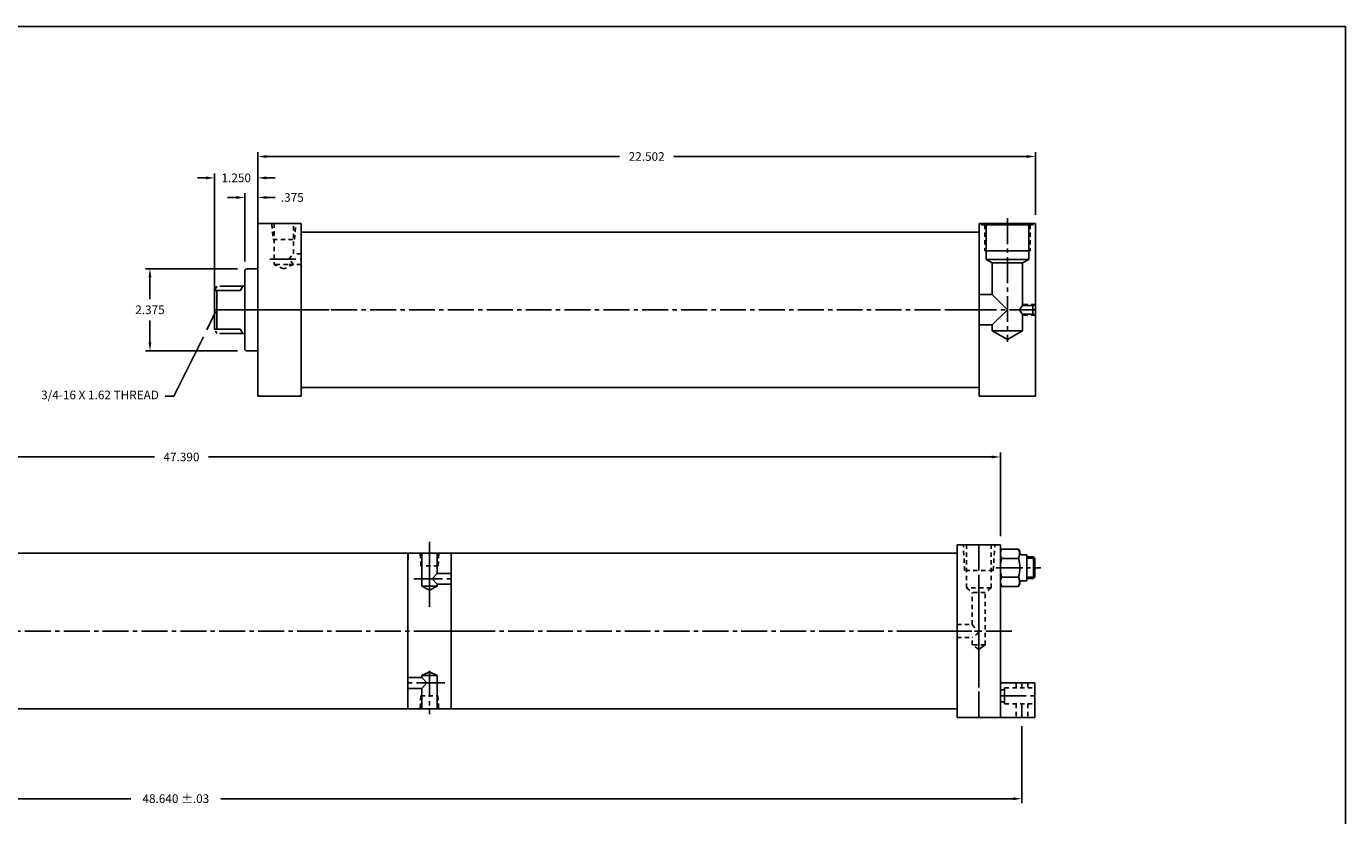
# Model space of a CAD drawing. Extents: x -1 to 114, y -2 to 39.
# Drawn here: x 31 to 69, y 16 to 39 of the extents above; entities that cross this region are included whole.
import ezdxf

# ---------------------------------------------------------------- set-up
doc = ezdxf.new("R2010")
doc.units = 0
doc.header["$MEASUREMENT"] = 0
doc.header["$PDMODE"] = 35
for name, pattern in [('CENTER2', [1.125, 0.75, -0.125, 0.125, -0.125]), ('HIDDEN2', [0.1875, 0.125, -0.0625]), ('PHANTOM2', [1.25, 0.625, -0.125, 0.125, -0.125, 0.125, -0.125])]:
    doc.linetypes.add(name, pattern=pattern)
doc.layers.get('0').update_dxf_attribs({"linetype": 'CONTINUOUS'})
doc.layers.get('DEFPOINTS').update_dxf_attribs({"linetype": 'CONTINUOUS'})
for name, color, linetype in [('CENTER', 3, 'CENTER2'), ('HIDDEN', 7, 'HIDDEN2'), ('PHANTOM', 5, 'PHANTOM2'), ('SOLID', 7, 'CONTINUOUS'), ('TEXT-DIM', 4, 'CONTINUOUS')]:
    doc.layers.add(name, color=color, linetype=linetype)
doc.styles.add('ROMANS', font='romans', dxfattribs={"height": 0.25})
doc.dimstyles.new('HALF', dxfattribs={"dimtxt": 0.25, "dimasz": 0.25, "dimexe": 0.125, "dimexo": 0.25, "dimgap": 0.18, "dimtad": 0, "dimtih": 1, "dimtoh": 1, "dimdec": 4, "dimzin": 4, "dimdsep": 46, "dimtxsty": 'ROMANS', "dimcen": 0.188, "dimclrd": 256, "dimclre": 256, "dimclrt": 256, "dimadec": 0, "dimazin": 0, "dimtfac": 0.748, "dimtdec": 4, "dimtofl": 0, "dimtmove": 2, "dimatfit": 3, "dimfxl": 0, "dimtolj": 1, "dimtzin": 4, "dimarcsym": 0})

# ---------------------------------------------------------------- blocks, each defined once
blk = doc.blocks.new('*D4')
at = {"layer": 'DEFPOINTS', "color": 0}
for p in [(37.9, 34.695), (37.9, 32.066), (36.65, 30.878)]:
    blk.add_point(p, dxfattribs=at)
at = {"layer": 'TEXT-DIM', "color": 4, "lineweight": -2}
for p, q in [((36.65, 31.128), (36.65, 34.82)), ((37.9, 32.316), (37.9, 34.82)), ((36.4, 34.695), (36.15, 34.695)), ((38.15, 34.695), (38.4, 34.695))]:
    blk.add_line(p, q, dxfattribs=at)
at = {"layer": 'TEXT-DIM', "color": 4}
for points in [[(36.4, 34.737), (36.4, 34.653), (36.65, 34.695)], [(38.15, 34.737), (38.15, 34.653), (37.9, 34.695)]]:
    blk.add_solid(points, dxfattribs=at)
at = {"layer": 'TEXT-DIM', "color": 4, "insert": (37.275, 34.695), "char_height": 0.25, "attachment_point": 5}
blk.add_mtext('\\A1;1.250', dxfattribs=at)
blk = doc.blocks.new('*D5')
at = {"layer": 'DEFPOINTS', "color": 0}
for p in [(60.402, 35.314), (37.9, 33.378), (60.402, 33.378)]:
    blk.add_point(p, dxfattribs=at)
at = {"layer": 'SOLID', "color": 4, "lineweight": -2}
for p, q in [((37.9, 33.628), (37.9, 35.439)), ((38.15, 35.314), (48.367, 35.314)), ((60.152, 35.314), (49.935, 35.314)), ((60.402, 33.628), (60.402, 35.439))]:
    blk.add_line(p, q, dxfattribs=at)
at = {"layer": 'SOLID', "color": 4}
for points in [[(38.15, 35.355), (38.15, 35.272), (37.9, 35.314)], [(60.152, 35.355), (60.152, 35.272), (60.402, 35.314)]]:
    blk.add_solid(points, dxfattribs=at)
at = {"layer": 'SOLID', "color": 4, "insert": (49.151, 35.314), "char_height": 0.25, "attachment_point": 5}
blk.add_mtext('\\A1;22.502', dxfattribs=at)
blk = doc.blocks.new('*D6')
at = {"layer": 'DEFPOINTS', "color": 0}
for p in [(59.386, 26.619), (11.995, 24.087), (59.386, 24.082)]:
    blk.add_point(p, dxfattribs=at)
at = {"layer": 'TEXT-DIM', "color": 4, "lineweight": -2}
for p, q in [((11.995, 24.337), (11.995, 26.744)), ((59.386, 24.332), (59.386, 26.744)), ((12.245, 26.619), (34.906, 26.619)), ((59.136, 26.619), (36.475, 26.619))]:
    blk.add_line(p, q, dxfattribs=at)
at = {"layer": 'TEXT-DIM', "color": 4}
for points in [[(12.245, 26.661), (12.245, 26.577), (11.995, 26.619)], [(59.136, 26.661), (59.136, 26.577), (59.386, 26.619)]]:
    blk.add_solid(points, dxfattribs=at)
at = {"layer": 'TEXT-DIM', "color": 4, "insert": (35.69, 26.619), "char_height": 0.25, "attachment_point": 5}
blk.add_mtext('\\A1;47.390', dxfattribs=at)
blk = doc.blocks.new('*D7')
at = {"layer": 'DEFPOINTS', "color": 0}
for p in [(37.565, 32.066), (34.778, 29.691), (37.565, 29.691)]:
    blk.add_point(p, dxfattribs=at)
at = {"layer": 'TEXT-DIM', "color": 4, "lineweight": -2}
for p, q in [((37.315, 32.066), (34.653, 32.066)), ((34.778, 31.816), (34.778, 31.183)), ((34.778, 29.941), (34.778, 30.573)), ((37.315, 29.691), (34.653, 29.691))]:
    blk.add_line(p, q, dxfattribs=at)
at = {"layer": 'TEXT-DIM', "color": 4}
for points in [[(34.737, 31.816), (34.82, 31.816), (34.778, 32.066)], [(34.737, 29.941), (34.82, 29.941), (34.778, 29.691)]]:
    blk.add_solid(points, dxfattribs=at)
at = {"layer": 'TEXT-DIM', "color": 4, "insert": (34.778, 30.878), "char_height": 0.25, "attachment_point": 5}
blk.add_mtext('\\A1;2.375', dxfattribs=at)
blk = doc.blocks.new('*D8')
at = {"layer": 'DEFPOINTS', "color": 0}
for p in [(11.37, 19.087), (60.011, 19.082), (60.011, 16.731)]:
    blk.add_point(p, dxfattribs=at)
at = {"layer": 'TEXT-DIM', "color": 4, "lineweight": -2}
for p, q in [((11.37, 18.837), (11.37, 16.606)), ((60.011, 18.832), (60.011, 16.606)), ((11.62, 16.731), (34.222, 16.731)), ((59.761, 16.731), (36.832, 16.731))]:
    blk.add_line(p, q, dxfattribs=at)
at = {"layer": 'TEXT-DIM', "color": 4}
for points in [[(11.62, 16.772), (11.62, 16.689), (11.37, 16.731)], [(59.761, 16.772), (59.761, 16.689), (60.011, 16.731)]]:
    blk.add_solid(points, dxfattribs=at)
at = {"layer": 'TEXT-DIM', "color": 4, "insert": (35.527, 16.733), "char_height": 0.25, "attachment_point": 5}
blk.add_mtext('\\A1;48.640 ±.03', dxfattribs=at)
blk = doc.blocks.new('*D9')
at = {"layer": 'DEFPOINTS', "color": 0}
for p in [(37.9, 34.128), (37.9, 33.378), (37.525, 32.026)]:
    blk.add_point(p, dxfattribs=at)
at = {"layer": 'TEXT-DIM', "color": 4, "lineweight": -2}
for p, q in [((37.275, 34.128), (37.025, 34.128)), ((37.525, 32.276), (37.525, 34.253)), ((37.9, 33.628), (37.9, 34.253)), ((38.15, 34.128), (38.4, 34.128))]:
    blk.add_line(p, q, dxfattribs=at)
at = {"layer": 'TEXT-DIM', "color": 4}
for points in [[(37.275, 34.169), (37.275, 34.086), (37.525, 34.128)], [(38.15, 34.169), (38.15, 34.086), (37.9, 34.128)]]:
    blk.add_solid(points, dxfattribs=at)
at = {"layer": 'TEXT-DIM', "color": 4, "insert": (38.896, 34.128), "char_height": 0.25, "attachment_point": 5}
blk.add_mtext('\\A1;.375', dxfattribs=at)

msp = doc.modelspace()

# ---------------------------------------------------------------- linework, layer by layer
for p, q in [((58.777, 28.3782), (58.777, 33.3782)), ((58.777, 33.3782), (60.402, 33.3782)), ((60.402, 28.3782), (60.402, 33.3782)), ((60.402, 28.3782), (60.402, 33.3782)), ((39.1505, 33.1282), (50.1927, 33.1282)), ((39.1505, 32.9402), (39.1505, 33.1282)), ((58.777, 33.1282), (50.1927, 33.1282)), ((36.6505, 30.3162), (36.6505, 31.4407)), ((36.6505, 31.4407), (37.3983, 31.4407)), ((36.7125, 31.2734), (36.7125, 31.4407)), ((37.3983, 31.4407), (37.455, 31.5657)), ((36.7125, 30.4829), (36.7125, 31.2734)), ((36.6505, 30.3162), (37.3983, 30.3162)), ((36.7125, 30.4829), (36.7125, 30.3162)), ((37.4601, 30.1907), (37.2206, 30.1907)), ((37.3983, 30.3162), (37.4601, 30.1907)), ((39.1505, 28.8162), (39.1505, 28.6282)), ((39.1505, 28.6282), (50.2742, 28.6282)), ((58.7532, 28.6282), (50.2742, 28.6282)), ((60.402, 28.3782), (58.777, 28.3782)), ((58.1356, 19.0815), (58.1356, 24.0815)), ((58.1356, 24.0815), (59.3856, 24.0815)), ((59.3856, 19.0815), (59.3856, 24.0815)), ((59.3856, 19.0815), (59.3856, 24.0815)), ((59.3856, 19.0815), (59.3856, 24.0815)), ((59.3856, 19.0815), (59.3856, 24.0815)), ((26.8521, 23.8372), (39.6623, 23.8332)), ((42.2466, 23.8332), (39.6623, 23.8332)), ((42.2466, 23.8332), (42.2466, 23.6452)), ((43.4916, 23.8323), (57.0555, 23.8315)), ((43.4916, 19.3323), (43.4916, 23.8323)), ((58.1356, 23.8315), (57.0555, 23.8315)), ((58.1356, 19.3323), (58.1356, 23.8323)), ((58.1356, 23.8315), (58.1356, 23.6435)), ((58.1356, 19.3315), (58.1356, 19.5195)), ((26.8521, 19.3372), (39.7439, 19.3332)), ((42.2466, 19.3332), (39.7439, 19.3332)), ((43.4916, 19.3323), (57.137, 19.3315)), ((58.1356, 19.3315), (57.137, 19.3315)), ((59.3856, 19.0815), (58.1356, 19.0815))]:
    msp.add_line(p, q)
at = {"layer": 'CENTER'}
for p, q in [((59.5895, 33.527), (59.5895, 29.9545)), ((36.6505, 30.8782), (58.777, 30.8782)), ((37.2787, 30.8782), (39.9605, 30.8782)), ((60.402, 30.8782), (57.8437, 30.8782)), ((42.8656, 22.2857), (42.8656, 24.2033)), ((58.7606, 19.0815), (58.7606, 24.0815)), ((58.7606, 24.0815), (58.7606, 19.0815)), ((59.261, 23.4145), (60.5578, 23.4145)), ((60.0346, 23.4145), (59.3856, 23.4145)), ((58.7606, 22.318), (58.7606, 21.622)), ((44.2847, 21.5832), (11.9951, 21.5832)), ((57.7603, 21.5815), (56.4065, 21.5815)), ((58.5592, 21.5815), (56.9843, 21.5815)), ((59.7206, 21.5815), (58.7081, 21.5815)), ((58.8169, 21.5815), (58.7194, 21.5815)), ((58.7606, 21.622), (58.7606, 21.5409)), ((58.7606, 21.5815), (58.7606, 20.8911)), ((59.3856, 21.5815), (59.3856, 21.5815)), ((58.7606, 19.077), (58.7606, 21.2858)), ((60.0106, 20.0815), (60.0106, 19.939)), ((59.3856, 19.7065), (60.3856, 19.7065)), ((60.0106, 19.474), (60.0106, 19.0815))]:
    msp.add_line(p, q, dxfattribs=at)
at = {"layer": 'CENTER', "color": 3}
for p, q in [((38.2486, 32.3437), (39.1505, 32.3437)), ((42.8656, 22.7445), (42.8656, 23.9949)), ((42.4928, 23.0917), (42.4176, 23.0917)), ((42.4928, 23.0917), (43.4916, 23.0917)), ((42.8907, 21.5823), (58.7153, 21.5815)), ((42.8656, 20.4271), (42.8656, 19.1767)), ((43.2385, 20.0798), (42.2416, 20.0798)), ((43.2385, 20.0798), (43.3136, 20.0798))]:
    msp.add_line(p, q, dxfattribs=at)
at = {"layer": 'DEFPOINTS', "color": 0, "linetype": 'ByBlock'}
for p in [(39.1505, 33.1282), (39.1505, 33.1282), (39.1505, 33.1282), (58.777, 33.1282), (36.6505, 31.4407), (36.6505, 30.3162), (37.3983, 30.3162), (58.777, 28.8792), (58.777, 28.3782), (42.2466, 23.8332), (43.4916, 23.8323), (43.4916, 23.8323), (43.4916, 23.8323), (58.1356, 23.8315), (58.1356, 23.8315), (58.1356, 23.8315), (58.1356, 19.3315), (58.1356, 19.0815)]:
    msp.add_point(p, dxfattribs=at)
at = {"layer": 'HIDDEN'}
for p, q in [((38.306, 33.3598), (38.3373, 32.9114)), ((38.3695, 33.3782), (38.3695, 32.1873)), ((38.9315, 32.5002), (38.9315, 33.3782)), ((38.9636, 32.9114), (39.0001, 33.3598)), ((58.9335, 33.3382), (58.9335, 32.5882)), ((60.2455, 33.3382), (60.2455, 32.5882)), ((38.3373, 32.9114), (38.9636, 32.9114)), ((38.7966, 32.3437), (38.9315, 32.5002)), ((39.1505, 32.5002), (38.9315, 32.5002)), ((38.7653, 32.3437), (38.3695, 32.3437)), ((38.6505, 32.0623), (38.3695, 32.1873)), ((38.7653, 32.1873), (38.3695, 32.1873)), ((38.9323, 32.1873), (38.6505, 32.0623)), ((39.1505, 32.1873), (38.7653, 32.1873)), ((38.9323, 32.1873), (38.7966, 32.3437)), ((60.4018, 31.0342), (60.0275, 31.0342)), ((60.4018, 30.7222), (60.0275, 30.7222)), ((58.352, 23.332), (58.3145, 24.0815)), ((58.4016, 22.832), (58.4016, 24.0815)), ((59.1196, 22.832), (59.1196, 24.0815)), ((59.1779, 23.332), (59.227, 24.0815)), ((58.1356, 23.8315), (58.1356, 19.3315)), ((59.1779, 23.332), (58.352, 23.332)), ((59.1196, 22.832), (58.4016, 22.832)), ((58.4016, 22.832), (58.5726, 22.695)), ((58.9486, 22.6982), (58.5726, 22.695)), ((58.5726, 21.7695), (58.5726, 22.695)), ((59.1196, 22.832), (58.9486, 22.6982)), ((58.9486, 21.1796), (58.9486, 22.6982)), ((58.1356, 21.7695), (58.5726, 21.7695)), ((58.5726, 21.7695), (58.7606, 21.5409)), ((58.1356, 21.3935), (58.5726, 21.3935)), ((58.7606, 21.5409), (58.5726, 21.3935)), ((58.5726, 21.1796), (58.5726, 21.3935)), ((58.7613, 21.0505), (58.5726, 21.1796)), ((58.9486, 21.1796), (58.5726, 21.1796)), ((59.3856, 19.8765), (59.5106, 19.8765)), ((59.8406, 20.0815), (59.8406, 19.939)), ((60.1806, 20.0815), (60.1806, 19.939)), ((59.3856, 19.5365), (59.5106, 19.5365)), ((59.8406, 19.474), (59.8406, 19.0815)), ((60.1806, 19.474), (60.1806, 19.0815))]:
    msp.add_line(p, q, dxfattribs=at)
at = {"layer": 'HIDDEN', "color": 7}
for p, q in [((42.6187, 23.4652), (42.6005, 23.8374)), ((43.117, 23.4652), (43.1347, 23.8374)), ((43.117, 23.4652), (42.6187, 23.4652)), ((59.5106, 19.939), (60.3856, 19.939)), ((42.6143, 19.7064), (42.5965, 19.3342)), ((42.6143, 19.7064), (43.1125, 19.7064)), ((43.1125, 19.7064), (43.1307, 19.3342)), ((59.5106, 19.474), (60.3856, 19.474))]:
    msp.add_line(p, q, dxfattribs=at)
at = {"layer": 'HIDDEN', "linetype": 'Continuous'}
msp.add_line((58.9486, 21.1796), (58.7613, 21.0505), dxfattribs=at)
at = {"layer": 'PHANTOM'}
for p, q in [((36.6602, 31.4588), (36.6505, 31.4407)), ((36.7173, 31.5657), (36.6675, 31.4726)), ((37.4233, 31.5657), (36.7173, 31.5657)), ((36.6584, 30.3012), (36.6505, 30.3162)), ((36.7173, 30.1907), (36.675, 30.2701)), ((37.4233, 30.1907), (36.7173, 30.1907)), ((37.4601, 30.1907), (37.445, 30.1907))]:
    msp.add_line(p, q, dxfattribs=at)
at = {"layer": 'SOLID'}
for p, q in [((-1.3163, 39.079), (44.9313, 39.079)), ((44.9313, 39.079), (69.3769, 39.079)), ((69.3769, 3.0107), (69.3769, 39.079)), ((37.9005, 33.3782), (39.1505, 33.3782)), ((37.9005, 33.3782), (37.9005, 28.3782)), ((39.1505, 33.3782), (39.1505, 32.8782)), ((58.7772, 33.3782), (60.4018, 33.3782)), ((58.8395, 33.3782), (58.8395, 33.3382)), ((58.8395, 33.3382), (60.3395, 33.3382)), ((58.9735, 33.3382), (58.9735, 32.3382)), ((60.2055, 33.3382), (60.2055, 32.3382)), ((60.3395, 33.3782), (60.3395, 33.3382)), ((39.1505, 32.8782), (39.1505, 28.6282)), ((58.9335, 32.5882), (60.2455, 32.5882)), ((58.9735, 32.3382), (60.2055, 32.3382)), ((58.9735, 32.3382), (59.1515, 32.2354)), ((60.0275, 32.2354), (59.1515, 32.2354)), ((59.1515, 32.2354), (59.1515, 31.3162)), ((60.0275, 32.2354), (60.2055, 32.3382)), ((60.0275, 32.2354), (60.0275, 31.0032)), ((37.5255, 32.0257), (37.5655, 32.0657)), ((37.5255, 32.0257), (37.5255, 29.7307)), ((37.5655, 32.0657), (37.9005, 32.0657)), ((37.9005, 32.0657), (37.9005, 31.8897)), ((37.9005, 31.8897), (37.9005, 31.5662)), ((37.5255, 31.5657), (37.4233, 31.5657)), ((59.1515, 31.3162), (58.777, 31.3162)), ((59.1515, 31.3162), (59.5895, 30.8782)), ((60.0275, 31.0032), (59.9263, 30.8769)), ((60.3228, 31.0032), (60.0275, 31.0032)), ((60.3228, 31.0032), (60.4018, 31.0342)), ((60.3228, 30.7532), (60.3228, 31.0032)), ((59.5895, 30.8782), (59.1515, 30.4402)), ((59.9263, 30.8769), (60.0275, 30.7532)), ((60.0275, 30.7532), (60.0275, 30.2722)), ((60.3228, 30.7532), (60.0275, 30.7532)), ((60.3228, 30.7532), (60.4018, 30.7222)), ((37.4601, 30.1907), (37.5255, 30.1907)), ((37.9005, 30.1907), (37.9005, 28.3782)), ((37.9005, 30.1907), (37.9005, 29.8667)), ((39.1505, 30.1907), (39.1505, 28.8792)), ((59.1515, 30.4402), (58.777, 30.4402)), ((59.1515, 30.4402), (59.1515, 30.2722)), ((59.1515, 30.2722), (59.5895, 30.0193)), ((59.1515, 30.2722), (60.0275, 30.2722)), ((59.5895, 30.0193), (60.0275, 30.2722)), ((37.9005, 29.6907), (37.9005, 29.8667)), ((37.5255, 29.7307), (37.5655, 29.6907)), ((37.5655, 29.6907), (37.9005, 29.6907)), ((39.1505, 28.8792), (39.1505, 28.3782)), ((37.9005, 28.3782), (39.1505, 28.3782)), ((42.2416, 19.3332), (42.2416, 23.8323)), ((42.2416, 23.8323), (43.4916, 23.8323)), ((42.646, 22.8798), (42.646, 23.8374)), ((43.0858, 23.2477), (43.0858, 23.8374)), ((43.4916, 23.5823), (43.4916, 23.8323)), ((59.3856, 23.8829), (59.3856, 23.9789)), ((59.3856, 23.8829), (59.4216, 23.9554)), ((59.3856, 23.8829), (59.3856, 22.9461)), ((59.3856, 23.8829), (59.3856, 23.8829)), ((59.3898, 23.8667), (59.3893, 23.7765)), ((59.3898, 23.8667), (59.3893, 23.7765)), ((59.3893, 23.7765), (59.4202, 23.6876)), ((59.3893, 23.7765), (59.4202, 23.6876)), ((59.4216, 23.9554), (59.3898, 23.8667)), ((59.4216, 23.9554), (59.3898, 23.8667)), ((59.4202, 23.6876), (59.4216, 23.685)), ((59.4202, 23.6876), (59.4216, 23.685)), ((59.4216, 23.9554), (59.4216, 23.9554)), ((59.4216, 23.9554), (59.9117, 23.9554)), ((59.4216, 23.685), (59.9117, 23.685)), ((59.9131, 23.9527), (59.9117, 23.9554)), ((59.9131, 23.9527), (59.9117, 23.9554)), ((59.9117, 23.685), (59.9434, 23.7737)), ((59.9117, 23.685), (59.9434, 23.7737)), ((59.9439, 23.8639), (59.9131, 23.9527)), ((59.9439, 23.8639), (59.9131, 23.9527)), ((59.9131, 23.9527), (59.9476, 23.8829)), ((59.9434, 23.7737), (59.9439, 23.8639)), ((59.9434, 23.7737), (59.9439, 23.8639)), ((59.9476, 23.8829), (59.9476, 23.8515)), ((59.9476, 23.8829), (59.9476, 23.8829)), ((60.0096, 23.7895), (60.1506, 23.7895)), ((60.1506, 23.7895), (60.1506, 23.0395)), ((60.1506, 23.7265), (60.3426, 23.7265)), ((60.3826, 23.6865), (60.1506, 23.6865)), ((60.3426, 23.7265), (60.3426, 23.1025)), ((60.3426, 23.7265), (60.3826, 23.6865)), ((60.3826, 23.6865), (60.3826, 23.1425)), ((43.0858, 23.2477), (42.9418, 23.0898)), ((42.9418, 23.0898), (43.0858, 22.9357)), ((43.0858, 23.2477), (43.4916, 23.2477)), ((43.0858, 22.9357), (43.4916, 22.9357)), ((43.0858, 22.8798), (43.0858, 22.9357)), ((59.4216, 22.8736), (59.3856, 22.9461)), ((59.3898, 23.0553), (59.3893, 22.9651)), ((59.3898, 23.0553), (59.3893, 22.9651)), ((59.3893, 22.9651), (59.4202, 22.8763)), ((59.3893, 22.9651), (59.4202, 22.8763)), ((59.4216, 23.1441), (59.3898, 23.0553)), ((59.4216, 23.1441), (59.3898, 23.0553)), ((59.4216, 23.1441), (59.9117, 23.1441)), ((59.9131, 23.1414), (59.9117, 23.1441)), ((59.9131, 23.1414), (59.9117, 23.1441)), ((59.9117, 22.8736), (59.9434, 22.9624)), ((59.9117, 22.8736), (59.9434, 22.9624)), ((59.9476, 22.9461), (59.9117, 22.8736)), ((59.9439, 23.0525), (59.9131, 23.1414)), ((59.9439, 23.0525), (59.9131, 23.1414)), ((59.9434, 22.9624), (59.9439, 23.0525)), ((59.9434, 22.9624), (59.9439, 23.0525)), ((59.9476, 22.9775), (59.9476, 22.9461)), ((60.0096, 23.0395), (60.1506, 23.0395)), ((60.3826, 23.1425), (60.1506, 23.1425)), ((60.1506, 23.1025), (60.3426, 23.1025)), ((60.3826, 23.1425), (60.3426, 23.1025)), ((42.646, 22.8798), (43.0858, 22.8798)), ((42.864, 22.767), (42.646, 22.8798)), ((43.0858, 22.8798), (42.864, 22.767)), ((59.4202, 22.8763), (59.4216, 22.8736)), ((59.4202, 22.8763), (59.4216, 22.8736)), ((59.4216, 22.8736), (59.9117, 22.8736)), ((42.6454, 20.2358), (42.2416, 20.2358)), ((42.6454, 20.2918), (42.8673, 20.4046)), ((43.0853, 20.2918), (42.6454, 20.2918)), ((42.6454, 20.2918), (42.6454, 20.2358)), ((42.7894, 20.0817), (42.6454, 20.2358)), ((42.8673, 20.4046), (43.0853, 20.2918)), ((43.0853, 20.2918), (43.0853, 19.3342)), ((42.6454, 19.9238), (42.2416, 19.9238)), ((42.6454, 19.9238), (42.7894, 20.0817)), ((42.6454, 19.9238), (42.6454, 19.3342)), ((59.3856, 20.0815), (60.3856, 20.0815)), ((59.3856, 20.0815), (59.3856, 19.0815)), ((59.3856, 20.0815), (59.3856, 19.0815)), ((59.5106, 19.939), (59.5106, 19.474)), ((60.3856, 20.0815), (60.3856, 19.0815)), ((43.4917, 19.3342), (42.2416, 19.3342)), ((42.4916, 19.3342), (43.2416, 19.3342)), ((59.3856, 19.0815), (60.3856, 19.0815))]:
    msp.add_line(p, q, dxfattribs=at)
for centre, radius, start, end in [((60.4202, 23.4145), 1.0345, 164.84582, 195.15418), ((58.9131, 23.4145), 1.0345, 344.84582, 15.15418), ((60.0096, 23.8515), 0.062, 180, 270), ((60.0096, 22.9775), 0.062, 90, 180)]:
    msp.add_arc(centre, radius, start, end, dxfattribs=at)
at = {"layer": 'TEXT-DIM', "color": 4}
for points in [[(36.6009, 30.6544), (36.422, 30.2959)], [(36.3245, 30.1003), (35.4673, 28.3818), (35.2173, 28.3818)]]:
    msp.add_lwpolyline(points, dxfattribs=at)
msp.add_solid([(36.5636, 30.673), (36.7125, 30.8782), (36.6382, 30.6358)], dxfattribs=at)

# ---------------------------------------------------------------- texts
at = {"layer": 'TEXT-DIM', "color": 4, "insert": (35.0373, 28.3818), "char_height": 0.25, "attachment_point": 6}
msp.add_mtext('3/4-16 X 1.62 THREAD', dxfattribs=at)

# ---------------------------------------------------------------- dimensions: what is measured, and where the dimension line sits
at = {"layer": 'SOLID'}
dim = msp.add_linear_dim(base=(60.4019591196, 35.3135485822), p1=(37.9004591196, 33.3781604623), p2=(60.4019591196, 33.3781604623), dimstyle='HALF', override={"dimdec": 3, "dimtxsty": 'Standard', "dimclrd": 4, "dimclre": 4, "dimclrt": 4, "dimtdec": 3}, dxfattribs=at)
dim.commit()
dim.dimension.update_dxf_attribs({"geometry": '*D5', "text_midpoint": (49.1512091196, 35.3135485822)})
at = {"layer": 'TEXT-DIM'}
for base, p1, p2, picture, middle in [((37.9005, 34.6949), (36.6505, 30.8782), (37.9005, 32.0657), '*D4', (37.2755, 34.6949)), ((59.38563, 26.61902), (11.99514, 24.08666), (59.38563, 24.08151), '*D6', (35.69039, 26.61902))]:
    dim = msp.add_linear_dim(base=base, p1=p1, p2=p2, dimstyle='HALF', override={"dimdec": 3, "dimtxsty": 'Standard', "dimclrd": 4, "dimclre": 4, "dimclrt": 4, "dimtdec": 3}, dxfattribs=at)
    dim.commit()
    dim.dimension.update_dxf_attribs({"geometry": picture, "text_midpoint": middle})
dim = msp.add_linear_dim(base=(37.9005, 34.1277), p1=(37.5255, 32.0257), p2=(37.9005, 33.3782), dimstyle='HALF', override={"dimdec": 3, "dimtxsty": 'Standard', "dimclrd": 4, "dimclre": 4, "dimclrt": 4, "dimtdec": 3}, dxfattribs=at)
dim.commit()
dim.dimension.update_dxf_attribs({"geometry": '*D9', "text_midpoint": (38.8961, 34.1277), "dimtype": 160})
dim = msp.add_linear_dim(base=(34.7783, 29.6907), p1=(37.5655, 32.0657), p2=(37.5655, 29.6907), angle=90, dimstyle='HALF', override={"dimdec": 3, "dimtxsty": 'Standard', "dimclrd": 4, "dimclre": 4, "dimclrt": 4, "dimtdec": 3}, dxfattribs=at)
dim.commit()
dim.dimension.update_dxf_attribs({"geometry": '*D7', "text_midpoint": (34.7783, 30.8782)})
dim = msp.add_linear_dim(base=(60.01063, 16.73068), p1=(11.37014, 19.08666), p2=(60.01063, 19.08151), text='<> ±.03', dimstyle='HALF', override={"dimdec": 3, "dimtxsty": 'Standard', "dimclrd": 4, "dimclre": 4, "dimclrt": 4, "dimtdec": 3}, dxfattribs=at)
dim.commit()
dim.dimension.update_dxf_attribs({"geometry": '*D8', "text_midpoint": (35.52668, 16.73264), "dimtype": 160})

doc.saveas('drawing.dxf')
